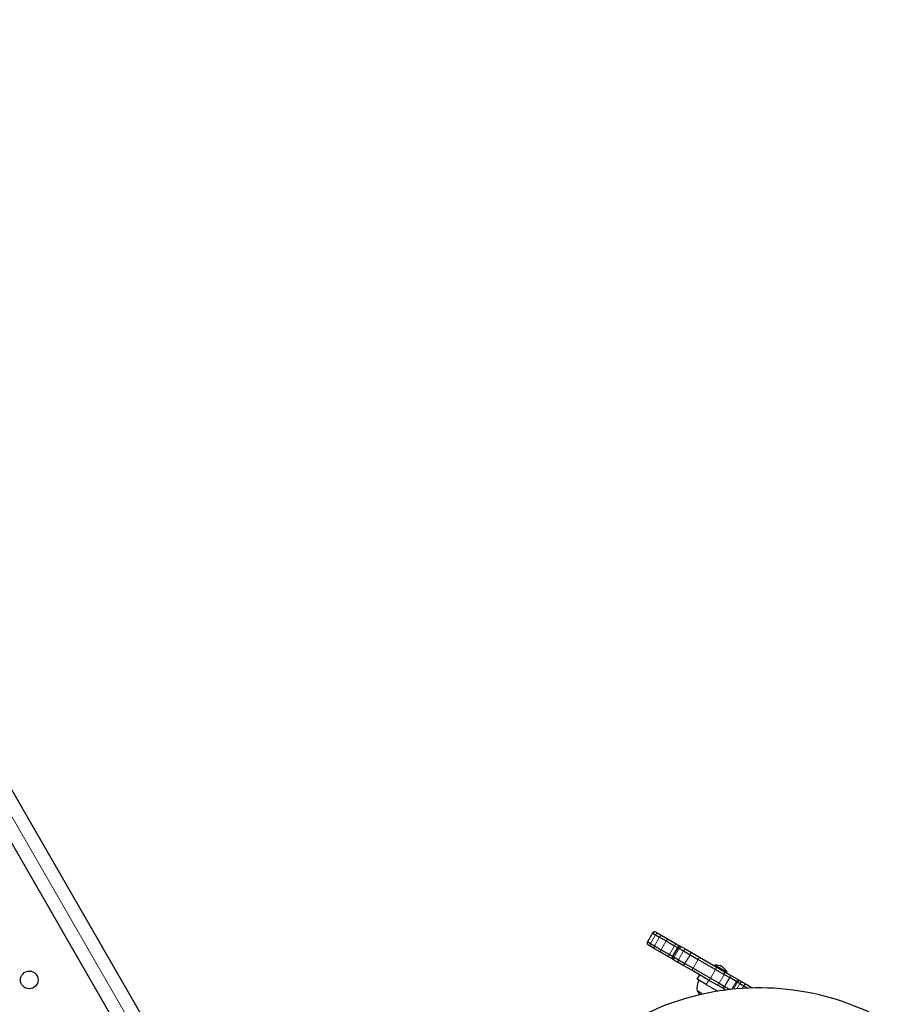
# Model space of a CAD drawing. Extents: x -70 to 692, y -50 to 500.
# Drawn here: x 141 to 184, y 264 to 313 of the extents above; entities that cross this region are included whole.
import ezdxf

# ---------------------------------------------------------------- set-up
doc = ezdxf.new("R2010")
doc.units = 0
doc.header["$LTSCALE"] = 0.125
doc.header["$MEASUREMENT"] = 0
doc.layers.add('CONTOUR', color=7, linetype='CONTINUOUS')

msp = doc.modelspace()

# ---------------------------------------------------------------- linework, layer by layer
at = {"layer": 'CONTOUR', "lineweight": 18}
for p, q in [((152.83732, 251.73477), (117.22112, 313.42383)), ((171.86659, 267.12868), (172.11659, 267.56169)), ((172.00279, 267.05005), (172.25279, 267.48306)), ((172.19935, 266.93656), (172.44935, 267.36957)), ((172.5304, 266.74543), (172.7804, 267.17844)), ((172.93933, 266.50933), (173.18933, 266.94234)), ((173.11316, 266.40897), (173.36316, 266.84199)), ((173.17127, 266.37542), (173.42127, 266.80844)), ((173.38995, 266.24917), (173.63995, 266.68218)), ((173.70688, 266.06619), (173.95688, 266.4992)), ((174.11805, 265.8288), (174.36805, 266.26181)), ((174.97246, 265.3355), (175.22246, 265.76852)), ((174.8813, 265.2438), (174.7563, 265.02729)), ((175.3944, 265.0919), (175.6444, 265.52491)), ((175.67115, 264.93211), (175.92115, 265.36513)), ((176.25582, 265.17191), (176.03368, 264.78714)), ((176.11263, 264.79519), (176.31155, 265.13973)), ((176.27421, 264.81013), (176.42626, 265.0735)), ((176.54339, 264.83048), (176.61934, 264.96203))]:
    msp.add_line(p, q, dxfattribs=at)
at = {"layer": 'CONTOUR', "lineweight": 25}
for p, q in [((117.94934, 313.47751), (153.56554, 251.78845)), ((152.42672, 251.13095), (116.81052, 312.82001)), ((172.10515, 267.5683), (171.85515, 267.13529)), ((172.10515, 267.5683), (172.11659, 267.56169)), ((172.11659, 267.56169), (172.25279, 267.48306)), ((172.2759, 267.61405), (172.2846, 267.60903)), ((172.2846, 267.60903), (172.39273, 267.5466)), ((172.39273, 267.5466), (172.56607, 267.44652)), ((171.85515, 267.13529), (171.86659, 267.12868)), ((171.86659, 267.12868), (172.00279, 267.05005)), ((172.00279, 267.05005), (172.19935, 266.93656)), ((172.25279, 267.48306), (172.44935, 267.36957)), ((172.44935, 267.36957), (172.7804, 267.17844)), ((172.56607, 267.44652), (172.87655, 267.26727)), ((172.7804, 267.17844), (173.18933, 266.94234)), ((172.87655, 267.26727), (173.27422, 267.03767)), ((173.27422, 267.03767), (173.47446, 266.92207)), ((171.9096, 266.95951), (171.9009, 266.96453)), ((172.01773, 266.89708), (171.9096, 266.95951)), ((172.19107, 266.797), (172.01773, 266.89708)), ((172.50155, 266.61775), (172.19107, 266.797)), ((172.19935, 266.93656), (172.5304, 266.74543)), ((172.89922, 266.38815), (172.50155, 266.61775)), ((172.5304, 266.74543), (172.93933, 266.50933)), ((173.33648, 266.85739), (173.08648, 266.42438)), ((173.18933, 266.94234), (173.33648, 266.85739)), ((173.33648, 266.85739), (173.36316, 266.84199)), ((173.36316, 266.84199), (173.42127, 266.80844)), ((173.42127, 266.80844), (173.63995, 266.68218)), ((173.47446, 266.92207), (173.50723, 266.90314)), ((173.50723, 266.90314), (173.52905, 266.89055)), ((173.52905, 266.89055), (173.56925, 266.86734)), ((173.56925, 266.86734), (173.74422, 266.76632)), ((173.63995, 266.68218), (173.95688, 266.4992)), ((173.74422, 266.76632), (174.02943, 266.60165)), ((174.02943, 266.60165), (174.42224, 266.37486)), ((173.09946, 266.27255), (172.89922, 266.38815)), ((172.93933, 266.50933), (173.08648, 266.42438)), ((173.08648, 266.42438), (173.11316, 266.40897)), ((173.13223, 266.25362), (173.09946, 266.27255)), ((173.11316, 266.40897), (173.17127, 266.37542)), ((173.15405, 266.24103), (173.13223, 266.25362)), ((173.19425, 266.21782), (173.15405, 266.24103)), ((173.17127, 266.37542), (173.38995, 266.24917)), ((173.36922, 266.1168), (173.19425, 266.21782)), ((173.65443, 265.95213), (173.36922, 266.1168)), ((173.38995, 266.24917), (173.70688, 266.06619)), ((173.70688, 266.06619), (174.11805, 265.8288)), ((173.95688, 266.4992), (174.36805, 266.26181)), ((174.36805, 266.26181), (175.22246, 265.76852)), ((174.42224, 266.37486), (175.25183, 265.8959)), ((174.04724, 265.72534), (173.65443, 265.95213)), ((174.87683, 265.24638), (174.04724, 265.72534)), ((174.11805, 265.8288), (174.97246, 265.3355)), ((175.1939, 265.98347), (175.17046, 265.94288)), ((175.78938, 265.63967), (175.1939, 265.98347)), ((175.22246, 265.76852), (175.6444, 265.52491)), ((175.25183, 265.8959), (175.66752, 265.6559)), ((175.66752, 265.6559), (175.93377, 265.50218)), ((175.76594, 265.59908), (175.78938, 265.63967)), ((174.31868, 265.27995), (174.44368, 265.49646)), ((174.7563, 265.02729), (174.31868, 265.27995)), ((175.29252, 265.00638), (174.87683, 265.24638)), ((174.97246, 265.3355), (175.3944, 265.0919)), ((175.3944, 265.0919), (175.67115, 264.93211)), ((175.6444, 265.52491), (175.92115, 265.36513)), ((176.25582, 265.17191), (175.92115, 265.36513)), ((175.93377, 265.50218), (176.42593, 265.21803)), ((176.25582, 265.17191), (176.31155, 265.13973)), ((176.31155, 265.13973), (176.42626, 265.0735)), ((176.42593, 265.21803), (176.47801, 265.18796)), ((176.42626, 265.0735), (176.61934, 264.96203)), ((176.47801, 265.18796), (176.58156, 265.12818)), ((176.58156, 265.12818), (176.74335, 265.03477)), ((174.58288, 264.55006), (174.31225, 264.70631)), ((174.58235, 264.55037), (174.31225, 264.70631)), ((174.7563, 265.02729), (175.33337, 264.69412)), ((175.55877, 264.85266), (175.29252, 265.00638)), ((175.73312, 264.752), (175.55877, 264.85266)), ((175.67115, 264.93211), (175.93991, 264.77695)), ((176.61934, 264.96203), (176.82109, 264.84555)), ((176.74335, 265.03477), (176.9774, 264.89964)), ((176.9774, 264.89964), (177.05709, 264.85363))]:
    msp.add_line(p, q, dxfattribs=at)
at = {"layer": 'CONTOUR', "lineweight": 18, "flags": 128}
for points in [[(172.56607, 267.44652), (172.55429, 267.45055), (172.54057, 267.45026), (172.52542, 267.44567), (172.50943, 267.43695), (172.49321, 267.42444), (172.4774, 267.40862), (172.46259, 267.39009), (172.44935, 267.36957)], [(172.87655, 267.26727), (172.86878, 267.26898), (172.85891, 267.26646), (172.84732, 267.25982), (172.83445, 267.2493), (172.82079, 267.23531), (172.80688, 267.21839), (172.79324, 267.19919), (172.7804, 267.17844)], [(172.19935, 266.93656), (172.1882, 266.91484), (172.17956, 266.89275), (172.17377, 266.87114), (172.17104, 266.85084), (172.17148, 266.83264), (172.17508, 266.81722), (172.1817, 266.80519), (172.19107, 266.797)], [(172.5304, 266.74543), (172.51885, 266.72394), (172.50904, 266.70252), (172.50134, 266.68201), (172.49606, 266.66319), (172.49338, 266.64679), (172.49343, 266.63342), (172.49618, 266.62362), (172.50155, 266.61775)], [(173.47446, 266.92207), (173.46966, 266.92206), (173.46343, 266.91848)], [(173.74422, 266.76632), (173.73487, 266.76894), (173.72348, 266.76731), (173.71048, 266.76147), (173.69638, 266.75166), (173.68171, 266.73826), (173.66704, 266.72177), (173.65294, 266.70284), (173.63995, 266.68218)], [(173.09705, 266.28389), (173.09706, 266.2767), (173.09946, 266.27255)], [(173.38995, 266.24917), (173.37855, 266.22759), (173.36921, 266.20591), (173.36226, 266.18496), (173.35799, 266.16556), (173.35655, 266.14844), (173.35799, 266.13427), (173.36227, 266.12358), (173.36922, 266.1168)], [(175.25183, 265.8959), (175.25709, 265.89009), (175.25975, 265.88034), (175.2597, 265.86703), (175.25695, 265.85067), (175.2516, 265.83188), (175.24386, 265.8114), (175.23402, 265.79), (175.22246, 265.76852)], [(175.66752, 265.6559), (175.674, 265.64938), (175.67783, 265.63896), (175.67886, 265.62503), (175.67706, 265.60812), (175.67248, 265.58889), (175.66532, 265.56807), (175.65583, 265.54647), (175.6444, 265.52491)], [(174.97246, 265.3355), (174.95963, 265.31475), (174.94602, 265.29553), (174.93215, 265.27859), (174.91856, 265.26456), (174.90577, 265.254), (174.89427, 265.2473), (174.88449, 265.24473), (174.87683, 265.24638)], [(175.3944, 265.0919), (175.38145, 265.07122), (175.36748, 265.0522), (175.35304, 265.03559), (175.33867, 265.02201), (175.32493, 265.01199), (175.31235, 265.00592), (175.3014, 265.00403), (175.29252, 265.00638)], [(175.93377, 265.50218), (175.9423, 265.49448), (175.9481, 265.48292), (175.95095, 265.46793), (175.95074, 265.45011), (175.94747, 265.43012), (175.94127, 265.40875), (175.93239, 265.3868), (175.92115, 265.36513)], [(175.67115, 264.93211), (175.658, 264.91155), (175.64344, 264.89288), (175.62802, 264.87683), (175.61235, 264.864), (175.59702, 264.8549), (175.58262, 264.84988), (175.56971, 264.84912), (175.55877, 264.85266)], [(176.74335, 265.03477), (176.73015, 265.03962), (176.71505, 265.04012), (176.69864, 265.03626), (176.68155, 265.02818), (176.66443, 265.01619), (176.64794, 265.00075), (176.63271, 264.98247), (176.61934, 264.96203)]]:
    msp.add_lwpolyline(points, dxfattribs=at)
at = {"layer": 'CONTOUR', "lineweight": 25}
msp.add_circle((141.23615, 265.24857), 0.4375, dxfattribs=at)
for centre, radius, start, end in [((172.2134, 267.5058), 0.125, 60, 150), ((171.9634, 267.07279), 0.125, 150, 240), ((173.44473, 266.79489), 0.125, 60, 150), ((173.19473, 266.36188), 0.125, 150, 240), ((175.22552, 265.28419), 0.7, 62.721061, 92.589506), ((175.16797, 265.31742), 0.7, 27.410494, 57.278939), ((175.06392, 264.85195), 0.76565, 150.146846, 190.965245), ((177.38053, 251.96519), 12.8925, 60, 150), ((175.1264, 265.17897), 0.94141, 210.137166, 224.344822)]:
    msp.add_arc(centre, radius, start, end, dxfattribs=at)
at = {"layer": 'CONTOUR', "lineweight": 18}
for centre, radius, start, end in [((172.22427, 267.50132), 0.12345, 60.743913, 150.72508), ((172.35633, 267.4409), 0.11179, 70.999858, 157.844873), ((171.97271, 267.06561), 0.12345, 149.27492, 239.256087), ((172.09107, 266.98146), 0.11179, 142.155127, 229.000142), ((173.35194, 266.88301), 0.17309, 116.678444, 159.951597), ((173.47041, 266.78323), 0.12229, 61.34614, 151.285674), ((173.52553, 266.76182), 0.11421, 67.496396, 155.912923), ((174.27157, 266.35329), 0.34687, 134.273067, 155.124299), ((173.07202, 266.39818), 0.17309, 140.048403, 183.321556), ((173.21766, 266.34547), 0.12229, 148.714326, 238.65386), ((173.26377, 266.30843), 0.11421, 144.087077, 232.503604), ((173.99059, 265.86662), 0.34687, 144.875701, 165.726933), ((174.02463, 266.49596), 0.41564, 325.713604, 343.061472), ((173.74357, 266.00914), 0.41564, 316.938528, 334.286396), ((176.36394, 265.10991), 0.12463, 60.170575, 150.169565), ((176.41891, 265.08054), 0.1226, 61.180397, 151.133655), ((176.53157, 265.02227), 0.11711, 64.734959, 154.057653), ((177.01596, 264.80667), 0.10066, 112.528144, 154.727942)]:
    msp.add_arc(centre, radius, start, end, dxfattribs=at)

doc.saveas('drawing.dxf')
